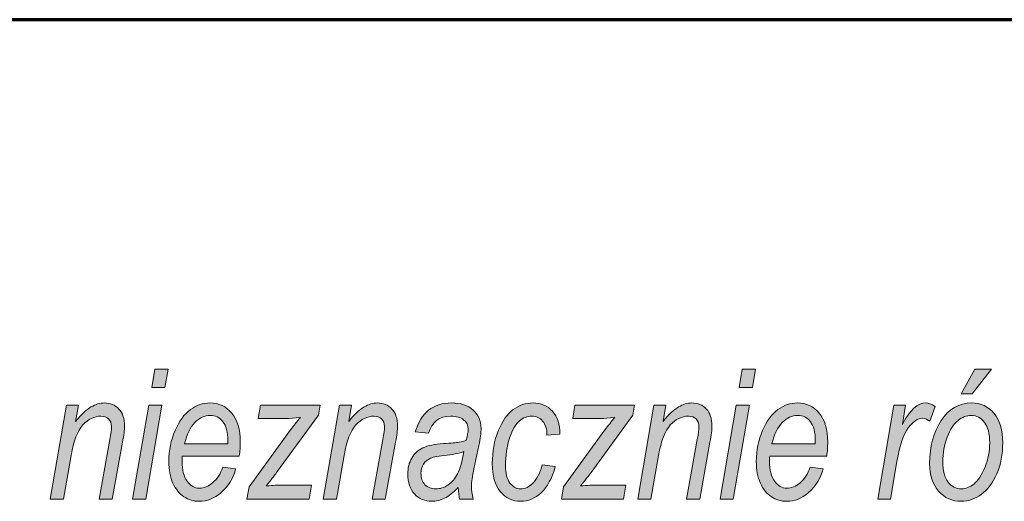
# Model space of a CAD drawing. Units: millimetres. Extents: x 5 to 1189, y 0 to 841.
# Drawn here: x 1033 to 1065, y 27 to 43 of the extents above; entities that cross this region are included whole.
import ezdxf

# ---------------------------------------------------------------- set-up
doc = ezdxf.new("R2010")
doc.units = ezdxf.units.MM
doc.header["$MEASUREMENT"] = 0
doc.layers.add('Warstwa 1', color=7, linetype='Continuous', lineweight=0)

# ---------------------------------------------------------------- blocks, each defined once
blk = doc.blocks.new('Block_14')
at = {"layer": 'Warstwa 1', "true_color": 0x000000, "transparency": 33554687}
h = blk.add_hatch(color=18, dxfattribs=at)
h.dxf.hatch_style = 2
edge = h.paths.add_edge_path()
edge.add_spline(control_points=[(1037.29, 30.993), (1037.29, 30.993), (1037.392, 31.587), (1037.392, 31.587), (1037.392, 31.587), (1037.824, 31.587), (1037.824, 31.587), (1037.824, 31.587), (1037.722, 30.993), (1037.722, 30.993), (1037.722, 30.993), (1037.29, 30.993), (1037.29, 30.993)], knot_values=[0, 0, 0, 0, 1, 1, 1, 2, 2, 2, 3, 3, 3, 4, 4, 4, 4], degree=3, periodic=0)
edge = h.paths.add_edge_path()
edge.add_spline(control_points=[(1036.665, 27.34), (1036.665, 27.34), (1037.192, 30.417), (1037.192, 30.417), (1037.192, 30.417), (1037.624, 30.417), (1037.624, 30.417), (1037.624, 30.417), (1037.097, 27.34), (1037.097, 27.34), (1037.097, 27.34), (1036.665, 27.34), (1036.665, 27.34)], knot_values=[0, 0, 0, 0, 1, 1, 1, 2, 2, 2, 3, 3, 3, 4, 4, 4, 4], degree=3, periodic=0)
h = blk.add_hatch(color=18, dxfattribs=at)
h.dxf.hatch_style = 2
edge = h.paths.add_edge_path()
edge.add_spline(control_points=[(1056.496, 30.993), (1056.496, 30.993), (1056.597, 31.587), (1056.597, 31.587), (1056.597, 31.587), (1057.029, 31.587), (1057.029, 31.587), (1057.029, 31.587), (1056.928, 30.993), (1056.928, 30.993), (1056.928, 30.993), (1056.496, 30.993), (1056.496, 30.993)], knot_values=[0, 0, 0, 0, 1, 1, 1, 2, 2, 2, 3, 3, 3, 4, 4, 4, 4], degree=3, periodic=0)
edge = h.paths.add_edge_path()
edge.add_spline(control_points=[(1055.87, 27.34), (1055.87, 27.34), (1056.397, 30.417), (1056.397, 30.417), (1056.397, 30.417), (1056.829, 30.417), (1056.829, 30.417), (1056.829, 30.417), (1056.302, 27.34), (1056.302, 27.34), (1056.302, 27.34), (1055.87, 27.34), (1055.87, 27.34)], knot_values=[0, 0, 0, 0, 1, 1, 1, 2, 2, 2, 3, 3, 3, 4, 4, 4, 4], degree=3, periodic=0)
h = blk.add_hatch(color=18, dxfattribs=at)
h.dxf.hatch_style = 2
edge = h.paths.add_edge_path()
edge.add_spline(control_points=[(1063.753, 30.791), (1063.753, 30.791), (1064.199, 31.587), (1064.199, 31.587), (1064.199, 31.587), (1064.741, 31.587), (1064.741, 31.587), (1064.741, 31.587), (1064.11, 30.791), (1064.11, 30.791), (1064.11, 30.791), (1063.753, 30.791), (1063.753, 30.791)], knot_values=[0, 0, 0, 0, 1, 1, 1, 2, 2, 2, 3, 3, 3, 4, 4, 4, 4], degree=3, periodic=0)
edge = h.paths.add_edge_path()
edge.add_spline(control_points=[(1063.154, 28.56), (1063.154, 28.268), (1063.212, 28.048), (1063.327, 27.899), (1063.443, 27.751), (1063.588, 27.677), (1063.762, 27.677), (1063.899, 27.677), (1064.036, 27.732), (1064.173, 27.843), (1064.311, 27.954), (1064.43, 28.138), (1064.533, 28.395), (1064.635, 28.652), (1064.686, 28.915), (1064.686, 29.186), (1064.686, 29.479), (1064.628, 29.702), (1064.512, 29.853), (1064.396, 30.005), (1064.253, 30.081), (1064.084, 30.081), (1063.935, 30.081), (1063.79, 30.026), (1063.65, 29.916), (1063.51, 29.806), (1063.392, 29.624), (1063.297, 29.37), (1063.201, 29.116), (1063.154, 28.846), (1063.154, 28.56)], knot_values=[0, 0, 0, 0, 1, 1, 1, 2, 2, 2, 3, 3, 3, 4, 4, 4, 5, 5, 5, 6, 6, 6, 7, 7, 7, 8, 8, 8, 9, 9, 9, 10, 10, 10, 10], degree=3, periodic=0)
edge = h.paths.add_edge_path()
edge.add_spline(control_points=[(1062.722, 28.508), (1062.722, 29.062), (1062.846, 29.531), (1063.095, 29.913), (1063.345, 30.295), (1063.679, 30.487), (1064.098, 30.487), (1064.392, 30.487), (1064.634, 30.374), (1064.825, 30.149), (1065.016, 29.924), (1065.112, 29.604), (1065.112, 29.189), (1065.112, 28.808), (1065.047, 28.468), (1064.917, 28.169), (1064.786, 27.869), (1064.617, 27.645), (1064.409, 27.495), (1064.202, 27.345), (1063.984, 27.271), (1063.756, 27.271), (1063.457, 27.271), (1063.21, 27.381), (1063.015, 27.602), (1062.82, 27.824), (1062.722, 28.125), (1062.722, 28.508)], knot_values=[0, 0, 0, 0, 1, 1, 1, 2, 2, 2, 3, 3, 3, 4, 4, 4, 5, 5, 5, 6, 6, 6, 7, 7, 7, 8, 8, 8, 9, 9, 9, 9], degree=3, periodic=0)
h = blk.add_hatch(color=18, dxfattribs=at)
h.dxf.hatch_style = 2
edge = h.paths.add_edge_path()
edge.add_spline(control_points=[(1033.974, 27.34), (1033.974, 27.34), (1034.501, 30.417), (1034.501, 30.417), (1034.501, 30.417), (1034.894, 30.417), (1034.894, 30.417), (1034.894, 30.417), (1034.803, 29.881), (1034.803, 29.881), (1034.987, 30.109), (1035.154, 30.267), (1035.304, 30.355), (1035.454, 30.443), (1035.599, 30.487), (1035.74, 30.487), (1035.937, 30.487), (1036.097, 30.421), (1036.219, 30.289), (1036.341, 30.157), (1036.402, 29.97), (1036.402, 29.727), (1036.402, 29.619), (1036.379, 29.444), (1036.335, 29.201), (1036.335, 29.201), (1035.999, 27.34), (1035.999, 27.34), (1035.999, 27.34), (1035.567, 27.34), (1035.567, 27.34), (1035.567, 27.34), (1035.921, 29.29), (1035.921, 29.29), (1035.956, 29.481), (1035.973, 29.622), (1035.973, 29.713), (1035.973, 29.819), (1035.943, 29.903), (1035.881, 29.964), (1035.819, 30.024), (1035.736, 30.055), (1035.63, 30.055), (1035.411, 30.055), (1035.214, 29.959), (1035.039, 29.768), (1034.864, 29.577), (1034.735, 29.244), (1034.653, 28.771), (1034.653, 28.771), (1034.406, 27.34), (1034.406, 27.34), (1034.406, 27.34), (1033.974, 27.34), (1033.974, 27.34)], knot_values=[0, 0, 0, 0, 1, 1, 1, 2, 2, 2, 3, 3, 3, 4, 4, 4, 5, 5, 5, 6, 6, 6, 7, 7, 7, 8, 8, 8, 9, 9, 9, 10, 10, 10, 11, 11, 11, 12, 12, 12, 13, 13, 13, 14, 14, 14, 15, 15, 15, 16, 16, 16, 17, 17, 17, 18, 18, 18, 18], degree=3, periodic=0)
h = blk.add_hatch(color=18, dxfattribs=at)
h.dxf.hatch_style = 2
edge = h.paths.add_edge_path()
edge.add_spline(control_points=[(1038.36, 29.148), (1038.36, 29.148), (1039.779, 29.148), (1039.779, 29.148), (1039.779, 29.148), (1039.779, 29.256), (1039.779, 29.256), (1039.779, 29.531), (1039.725, 29.737), (1039.617, 29.874), (1039.509, 30.012), (1039.37, 30.081), (1039.202, 30.081), (1039.02, 30.081), (1038.853, 30.003), (1038.701, 29.849), (1038.549, 29.694), (1038.435, 29.46), (1038.36, 29.148)], knot_values=[0, 0, 0, 0, 1, 1, 1, 2, 2, 2, 3, 3, 3, 4, 4, 4, 5, 5, 5, 6, 6, 6, 6], degree=3, periodic=0)
edge = h.paths.add_edge_path()
edge.add_spline(control_points=[(1039.614, 28.386), (1039.614, 28.386), (1040.034, 28.334), (1040.034, 28.334), (1039.965, 28.034), (1039.803, 27.774), (1039.55, 27.552), (1039.339, 27.364), (1039.104, 27.271), (1038.845, 27.271), (1038.661, 27.271), (1038.494, 27.321), (1038.343, 27.42), (1038.192, 27.519), (1038.072, 27.668), (1037.983, 27.866), (1037.894, 28.064), (1037.85, 28.3), (1037.85, 28.574), (1037.85, 28.936), (1037.918, 29.273), (1038.054, 29.585), (1038.19, 29.899), (1038.357, 30.127), (1038.554, 30.271), (1038.751, 30.415), (1038.964, 30.487), (1039.194, 30.487), (1039.486, 30.487), (1039.724, 30.375), (1039.908, 30.154), (1040.093, 29.931), (1040.185, 29.617), (1040.185, 29.212), (1040.185, 29.061), (1040.175, 28.907), (1040.153, 28.748), (1040.153, 28.748), (1038.29, 28.748), (1038.29, 28.748), (1038.285, 28.687), (1038.281, 28.632), (1038.281, 28.584), (1038.281, 28.295), (1038.337, 28.075), (1038.448, 27.926), (1038.558, 27.777), (1038.691, 27.702), (1038.846, 27.702), (1038.994, 27.702), (1039.139, 27.761), (1039.281, 27.878), (1039.424, 27.996), (1039.535, 28.165), (1039.614, 28.386)], knot_values=[0, 0, 0, 0, 1, 1, 1, 2, 2, 2, 3, 3, 3, 4, 4, 4, 5, 5, 5, 6, 6, 6, 7, 7, 7, 8, 8, 8, 9, 9, 9, 10, 10, 10, 11, 11, 11, 12, 12, 12, 13, 13, 13, 14, 14, 14, 15, 15, 15, 16, 16, 16, 17, 17, 17, 18, 18, 18, 18], degree=3, periodic=0)
h = blk.add_hatch(color=18, dxfattribs=at)
h.dxf.hatch_style = 2
edge = h.paths.add_edge_path()
edge.add_spline(control_points=[(1040.403, 27.34), (1040.403, 27.34), (1040.472, 27.746), (1040.472, 27.746), (1040.472, 27.746), (1041.829, 29.609), (1041.829, 29.609), (1041.925, 29.74), (1042.034, 29.876), (1042.153, 30.017), (1041.948, 29.992), (1041.801, 29.98), (1041.71, 29.98), (1041.71, 29.98), (1040.773, 29.98), (1040.773, 29.98), (1040.773, 29.98), (1040.849, 30.417), (1040.849, 30.417), (1040.849, 30.417), (1042.798, 30.417), (1042.798, 30.417), (1042.798, 30.417), (1042.743, 30.087), (1042.743, 30.087), (1042.743, 30.087), (1041.373, 28.212), (1041.373, 28.212), (1041.296, 28.106), (1041.181, 27.96), (1041.028, 27.775), (1041.266, 27.792), (1041.429, 27.801), (1041.518, 27.801), (1041.518, 27.801), (1042.512, 27.801), (1042.512, 27.801), (1042.512, 27.801), (1042.434, 27.34), (1042.434, 27.34), (1042.434, 27.34), (1040.403, 27.34), (1040.403, 27.34)], knot_values=[0, 0, 0, 0, 1, 1, 1, 2, 2, 2, 3, 3, 3, 4, 4, 4, 5, 5, 5, 6, 6, 6, 7, 7, 7, 8, 8, 8, 9, 9, 9, 10, 10, 10, 11, 11, 11, 12, 12, 12, 13, 13, 13, 14, 14, 14, 14], degree=3, periodic=0)
h = blk.add_hatch(color=18, dxfattribs=at)
h.dxf.hatch_style = 2
edge = h.paths.add_edge_path()
edge.add_spline(control_points=[(1042.9, 27.34), (1042.9, 27.34), (1043.427, 30.417), (1043.427, 30.417), (1043.427, 30.417), (1043.821, 30.417), (1043.821, 30.417), (1043.821, 30.417), (1043.73, 29.881), (1043.73, 29.881), (1043.913, 30.109), (1044.08, 30.267), (1044.23, 30.355), (1044.38, 30.443), (1044.526, 30.487), (1044.666, 30.487), (1044.864, 30.487), (1045.023, 30.421), (1045.145, 30.289), (1045.267, 30.157), (1045.328, 29.97), (1045.328, 29.727), (1045.328, 29.619), (1045.306, 29.444), (1045.261, 29.201), (1045.261, 29.201), (1044.925, 27.34), (1044.925, 27.34), (1044.925, 27.34), (1044.493, 27.34), (1044.493, 27.34), (1044.493, 27.34), (1044.848, 29.29), (1044.848, 29.29), (1044.882, 29.481), (1044.9, 29.622), (1044.9, 29.713), (1044.9, 29.819), (1044.869, 29.903), (1044.807, 29.964), (1044.746, 30.024), (1044.662, 30.055), (1044.556, 30.055), (1044.337, 30.055), (1044.14, 29.959), (1043.965, 29.768), (1043.79, 29.577), (1043.662, 29.244), (1043.58, 28.771), (1043.58, 28.771), (1043.332, 27.34), (1043.332, 27.34), (1043.332, 27.34), (1042.9, 27.34), (1042.9, 27.34)], knot_values=[0, 0, 0, 0, 1, 1, 1, 2, 2, 2, 3, 3, 3, 4, 4, 4, 5, 5, 5, 6, 6, 6, 7, 7, 7, 8, 8, 8, 9, 9, 9, 10, 10, 10, 11, 11, 11, 12, 12, 12, 13, 13, 13, 14, 14, 14, 15, 15, 15, 16, 16, 16, 17, 17, 17, 18, 18, 18, 18], degree=3, periodic=0)
h = blk.add_hatch(color=18, dxfattribs=at)
h.dxf.hatch_style = 2
edge = h.paths.add_edge_path()
edge.add_spline(control_points=[(1047.497, 28.899), (1047.389, 28.849), (1047.206, 28.81), (1046.948, 28.783), (1046.684, 28.756), (1046.504, 28.721), (1046.405, 28.679), (1046.307, 28.636), (1046.23, 28.572), (1046.175, 28.485), (1046.12, 28.398), (1046.092, 28.297), (1046.092, 28.183), (1046.092, 28.027), (1046.136, 27.903), (1046.224, 27.813), (1046.312, 27.722), (1046.428, 27.677), (1046.575, 27.677), (1046.713, 27.677), (1046.847, 27.719), (1046.976, 27.804), (1047.104, 27.889), (1047.209, 28.011), (1047.29, 28.172), (1047.371, 28.332), (1047.44, 28.574), (1047.497, 28.899)], knot_values=[0, 0, 0, 0, 1, 1, 1, 2, 2, 2, 3, 3, 3, 4, 4, 4, 5, 5, 5, 6, 6, 6, 7, 7, 7, 8, 8, 8, 9, 9, 9, 9], degree=3, periodic=0)
edge = h.paths.add_edge_path()
edge.add_spline(control_points=[(1047.308, 27.723), (1047.15, 27.557), (1047.001, 27.44), (1046.862, 27.372), (1046.723, 27.304), (1046.582, 27.271), (1046.439, 27.271), (1046.216, 27.271), (1046.03, 27.351), (1045.882, 27.511), (1045.734, 27.671), (1045.661, 27.89), (1045.661, 28.166), (1045.661, 28.363), (1045.704, 28.535), (1045.791, 28.682), (1045.878, 28.829), (1046, 28.941), (1046.156, 29.019), (1046.313, 29.097), (1046.538, 29.143), (1046.83, 29.157), (1047.076, 29.17), (1047.246, 29.185), (1047.337, 29.2), (1047.429, 29.216), (1047.507, 29.239), (1047.573, 29.27), (1047.614, 29.417), (1047.634, 29.536), (1047.634, 29.629), (1047.634, 29.758), (1047.586, 29.861), (1047.488, 29.938), (1047.391, 30.016), (1047.25, 30.055), (1047.065, 30.055), (1046.693, 30.055), (1046.452, 29.87), (1046.342, 29.499), (1046.342, 29.499), (1045.907, 29.542), (1045.907, 29.542), (1046.095, 30.172), (1046.489, 30.487), (1047.091, 30.487), (1047.388, 30.487), (1047.623, 30.409), (1047.797, 30.253), (1047.971, 30.098), (1048.058, 29.902), (1048.058, 29.667), (1048.058, 29.506), (1048.035, 29.316), (1047.989, 29.099), (1047.989, 29.099), (1047.824, 28.337), (1047.824, 28.337), (1047.771, 28.095), (1047.744, 27.899), (1047.744, 27.749), (1047.744, 27.646), (1047.761, 27.509), (1047.794, 27.34), (1047.794, 27.34), (1047.352, 27.34), (1047.352, 27.34), (1047.331, 27.437), (1047.316, 27.564), (1047.308, 27.723)], knot_values=[0, 0, 0, 0, 1, 1, 1, 2, 2, 2, 3, 3, 3, 4, 4, 4, 5, 5, 5, 6, 6, 6, 7, 7, 7, 8, 8, 8, 9, 9, 9, 10, 10, 10, 11, 11, 11, 12, 12, 12, 13, 13, 13, 14, 14, 14, 15, 15, 15, 16, 16, 16, 17, 17, 17, 18, 18, 18, 19, 19, 19, 20, 20, 20, 21, 21, 21, 22, 22, 22, 23, 23, 23, 23], degree=3, periodic=0)
h = blk.add_hatch(color=18, dxfattribs=at)
h.dxf.hatch_style = 2
edge = h.paths.add_edge_path()
edge.add_spline(control_points=[(1050.056, 28.461), (1050.056, 28.461), (1050.485, 28.407), (1050.485, 28.407), (1050.377, 28.022), (1050.222, 27.737), (1050.021, 27.55), (1049.82, 27.364), (1049.596, 27.271), (1049.349, 27.271), (1049.082, 27.271), (1048.862, 27.376), (1048.687, 27.587), (1048.512, 27.797), (1048.425, 28.102), (1048.425, 28.502), (1048.425, 28.894), (1048.489, 29.251), (1048.617, 29.571), (1048.746, 29.892), (1048.908, 30.125), (1049.104, 30.269), (1049.3, 30.414), (1049.518, 30.487), (1049.757, 30.487), (1050.016, 30.487), (1050.228, 30.396), (1050.392, 30.214), (1050.556, 30.033), (1050.637, 29.784), (1050.635, 29.467), (1050.635, 29.467), (1050.212, 29.432), (1050.212, 29.432), (1050.212, 29.633), (1050.165, 29.787), (1050.071, 29.894), (1049.978, 30.001), (1049.862, 30.055), (1049.724, 30.055), (1049.571, 30.055), (1049.434, 30.004), (1049.311, 29.903), (1049.188, 29.801), (1049.082, 29.614), (1048.991, 29.341), (1048.901, 29.067), (1048.857, 28.765), (1048.857, 28.432), (1048.857, 28.185), (1048.905, 27.998), (1049.003, 27.869), (1049.102, 27.741), (1049.218, 27.677), (1049.354, 27.677), (1049.494, 27.677), (1049.628, 27.741), (1049.756, 27.87), (1049.884, 28), (1049.984, 28.197), (1050.056, 28.461)], knot_values=[0, 0, 0, 0, 1, 1, 1, 2, 2, 2, 3, 3, 3, 4, 4, 4, 5, 5, 5, 6, 6, 6, 7, 7, 7, 8, 8, 8, 9, 9, 9, 10, 10, 10, 11, 11, 11, 12, 12, 12, 13, 13, 13, 14, 14, 14, 15, 15, 15, 16, 16, 16, 17, 17, 17, 18, 18, 18, 19, 19, 19, 20, 20, 20, 20], degree=3, periodic=0)
h = blk.add_hatch(color=18, dxfattribs=at)
h.dxf.hatch_style = 2
edge = h.paths.add_edge_path()
edge.add_spline(control_points=[(1050.682, 27.34), (1050.682, 27.34), (1050.751, 27.746), (1050.751, 27.746), (1050.751, 27.746), (1052.108, 29.609), (1052.108, 29.609), (1052.205, 29.74), (1052.313, 29.876), (1052.433, 30.017), (1052.228, 29.992), (1052.08, 29.98), (1051.989, 29.98), (1051.989, 29.98), (1051.052, 29.98), (1051.052, 29.98), (1051.052, 29.98), (1051.128, 30.417), (1051.128, 30.417), (1051.128, 30.417), (1053.077, 30.417), (1053.077, 30.417), (1053.077, 30.417), (1053.022, 30.087), (1053.022, 30.087), (1053.022, 30.087), (1051.652, 28.212), (1051.652, 28.212), (1051.575, 28.106), (1051.46, 27.96), (1051.307, 27.775), (1051.545, 27.792), (1051.708, 27.801), (1051.797, 27.801), (1051.797, 27.801), (1052.791, 27.801), (1052.791, 27.801), (1052.791, 27.801), (1052.713, 27.34), (1052.713, 27.34), (1052.713, 27.34), (1050.682, 27.34), (1050.682, 27.34)], knot_values=[0, 0, 0, 0, 1, 1, 1, 2, 2, 2, 3, 3, 3, 4, 4, 4, 5, 5, 5, 6, 6, 6, 7, 7, 7, 8, 8, 8, 9, 9, 9, 10, 10, 10, 11, 11, 11, 12, 12, 12, 13, 13, 13, 14, 14, 14, 14], degree=3, periodic=0)
h = blk.add_hatch(color=18, dxfattribs=at)
h.dxf.hatch_style = 2
edge = h.paths.add_edge_path()
edge.add_spline(control_points=[(1053.179, 27.34), (1053.179, 27.34), (1053.706, 30.417), (1053.706, 30.417), (1053.706, 30.417), (1054.1, 30.417), (1054.1, 30.417), (1054.1, 30.417), (1054.009, 29.881), (1054.009, 29.881), (1054.192, 30.109), (1054.359, 30.267), (1054.509, 30.355), (1054.659, 30.443), (1054.805, 30.487), (1054.945, 30.487), (1055.143, 30.487), (1055.302, 30.421), (1055.424, 30.289), (1055.546, 30.157), (1055.607, 29.97), (1055.607, 29.727), (1055.607, 29.619), (1055.585, 29.444), (1055.54, 29.201), (1055.54, 29.201), (1055.204, 27.34), (1055.204, 27.34), (1055.204, 27.34), (1054.772, 27.34), (1054.772, 27.34), (1054.772, 27.34), (1055.127, 29.29), (1055.127, 29.29), (1055.161, 29.481), (1055.179, 29.622), (1055.179, 29.713), (1055.179, 29.819), (1055.148, 29.903), (1055.086, 29.964), (1055.025, 30.024), (1054.941, 30.055), (1054.836, 30.055), (1054.616, 30.055), (1054.419, 29.959), (1054.244, 29.768), (1054.069, 29.577), (1053.941, 29.244), (1053.859, 28.771), (1053.859, 28.771), (1053.611, 27.34), (1053.611, 27.34), (1053.611, 27.34), (1053.179, 27.34), (1053.179, 27.34)], knot_values=[0, 0, 0, 0, 1, 1, 1, 2, 2, 2, 3, 3, 3, 4, 4, 4, 5, 5, 5, 6, 6, 6, 7, 7, 7, 8, 8, 8, 9, 9, 9, 10, 10, 10, 11, 11, 11, 12, 12, 12, 13, 13, 13, 14, 14, 14, 15, 15, 15, 16, 16, 16, 17, 17, 17, 18, 18, 18, 18], degree=3, periodic=0)
h = blk.add_hatch(color=18, dxfattribs=at)
h.dxf.hatch_style = 2
edge = h.paths.add_edge_path()
edge.add_spline(control_points=[(1057.565, 29.148), (1057.565, 29.148), (1058.985, 29.148), (1058.985, 29.148), (1058.985, 29.148), (1058.985, 29.256), (1058.985, 29.256), (1058.985, 29.531), (1058.931, 29.737), (1058.822, 29.874), (1058.714, 30.012), (1058.576, 30.081), (1058.407, 30.081), (1058.225, 30.081), (1058.058, 30.003), (1057.906, 29.849), (1057.755, 29.694), (1057.641, 29.46), (1057.565, 29.148)], knot_values=[0, 0, 0, 0, 1, 1, 1, 2, 2, 2, 3, 3, 3, 4, 4, 4, 5, 5, 5, 6, 6, 6, 6], degree=3, periodic=0)
edge = h.paths.add_edge_path()
edge.add_spline(control_points=[(1058.82, 28.386), (1058.82, 28.386), (1059.24, 28.334), (1059.24, 28.334), (1059.17, 28.034), (1059.009, 27.774), (1058.755, 27.552), (1058.545, 27.364), (1058.31, 27.271), (1058.05, 27.271), (1057.867, 27.271), (1057.699, 27.321), (1057.549, 27.42), (1057.398, 27.519), (1057.278, 27.668), (1057.189, 27.866), (1057.1, 28.064), (1057.055, 28.3), (1057.055, 28.574), (1057.055, 28.936), (1057.123, 29.273), (1057.259, 29.585), (1057.396, 29.899), (1057.562, 30.127), (1057.759, 30.271), (1057.956, 30.415), (1058.17, 30.487), (1058.399, 30.487), (1058.691, 30.487), (1058.929, 30.375), (1059.114, 30.154), (1059.298, 29.931), (1059.39, 29.617), (1059.39, 29.212), (1059.39, 29.061), (1059.38, 28.907), (1059.359, 28.748), (1059.359, 28.748), (1057.496, 28.748), (1057.496, 28.748), (1057.49, 28.687), (1057.487, 28.632), (1057.487, 28.584), (1057.487, 28.295), (1057.542, 28.075), (1057.653, 27.926), (1057.764, 27.777), (1057.896, 27.702), (1058.052, 27.702), (1058.199, 27.702), (1058.344, 27.761), (1058.487, 27.878), (1058.629, 27.996), (1058.74, 28.165), (1058.82, 28.386)], knot_values=[0, 0, 0, 0, 1, 1, 1, 2, 2, 2, 3, 3, 3, 4, 4, 4, 5, 5, 5, 6, 6, 6, 7, 7, 7, 8, 8, 8, 9, 9, 9, 10, 10, 10, 11, 11, 11, 12, 12, 12, 13, 13, 13, 14, 14, 14, 15, 15, 15, 16, 16, 16, 17, 17, 17, 18, 18, 18, 18], degree=3, periodic=0)
h = blk.add_hatch(color=18, dxfattribs=at)
h.dxf.hatch_style = 2
edge = h.paths.add_edge_path()
edge.add_spline(control_points=[(1061.029, 27.34), (1061.029, 27.34), (1061.556, 30.417), (1061.556, 30.417), (1061.556, 30.417), (1061.938, 30.417), (1061.938, 30.417), (1061.938, 30.417), (1061.831, 29.788), (1061.831, 29.788), (1062.083, 30.254), (1062.336, 30.487), (1062.59, 30.487), (1062.676, 30.487), (1062.782, 30.449), (1062.907, 30.374), (1062.907, 30.374), (1062.731, 29.887), (1062.731, 29.887), (1062.656, 29.952), (1062.577, 29.985), (1062.494, 29.985), (1062.336, 29.985), (1062.179, 29.881), (1062.022, 29.674), (1061.865, 29.466), (1061.742, 29.1), (1061.653, 28.574), (1061.653, 28.574), (1061.438, 27.34), (1061.438, 27.34), (1061.438, 27.34), (1061.029, 27.34), (1061.029, 27.34)], knot_values=[0, 0, 0, 0, 1, 1, 1, 2, 2, 2, 3, 3, 3, 4, 4, 4, 5, 5, 5, 6, 6, 6, 7, 7, 7, 8, 8, 8, 9, 9, 9, 10, 10, 10, 11, 11, 11, 11], degree=3, periodic=0)
at = {"layer": 'Warstwa 1'}
for points, knots in [([(1037.29, 30.993), (1037.29, 30.993), (1037.392, 31.587), (1037.392, 31.587), (1037.392, 31.587), (1037.824, 31.587), (1037.824, 31.587), (1037.824, 31.587), (1037.722, 30.993), (1037.722, 30.993), (1037.722, 30.993), (1037.29, 30.993), (1037.29, 30.993)], [0, 0, 0, 0, 1, 1, 1, 2, 2, 2, 3, 3, 3, 4, 4, 4, 4]), ([(1056.496, 30.993), (1056.496, 30.993), (1056.597, 31.587), (1056.597, 31.587), (1056.597, 31.587), (1057.029, 31.587), (1057.029, 31.587), (1057.029, 31.587), (1056.928, 30.993), (1056.928, 30.993), (1056.928, 30.993), (1056.496, 30.993), (1056.496, 30.993)], [0, 0, 0, 0, 1, 1, 1, 2, 2, 2, 3, 3, 3, 4, 4, 4, 4]), ([(1063.753, 30.791), (1063.753, 30.791), (1064.199, 31.587), (1064.199, 31.587), (1064.199, 31.587), (1064.741, 31.587), (1064.741, 31.587), (1064.741, 31.587), (1064.11, 30.791), (1064.11, 30.791), (1064.11, 30.791), (1063.753, 30.791), (1063.753, 30.791)], [0, 0, 0, 0, 1, 1, 1, 2, 2, 2, 3, 3, 3, 4, 4, 4, 4]), ([(1033.974, 27.34), (1033.974, 27.34), (1034.501, 30.417), (1034.501, 30.417), (1034.501, 30.417), (1034.894, 30.417), (1034.894, 30.417), (1034.894, 30.417), (1034.803, 29.881), (1034.803, 29.881), (1034.987, 30.109), (1035.154, 30.267), (1035.304, 30.355), (1035.454, 30.443), (1035.599, 30.487), (1035.74, 30.487), (1035.937, 30.487), (1036.097, 30.421), (1036.219, 30.289), (1036.341, 30.157), (1036.402, 29.97), (1036.402, 29.727), (1036.402, 29.619), (1036.379, 29.444), (1036.335, 29.201), (1036.335, 29.201), (1035.999, 27.34), (1035.999, 27.34), (1035.999, 27.34), (1035.567, 27.34), (1035.567, 27.34), (1035.567, 27.34), (1035.921, 29.29), (1035.921, 29.29), (1035.956, 29.481), (1035.973, 29.622), (1035.973, 29.713), (1035.973, 29.819), (1035.943, 29.903), (1035.881, 29.964), (1035.819, 30.024), (1035.736, 30.055), (1035.63, 30.055), (1035.411, 30.055), (1035.214, 29.959), (1035.039, 29.768), (1034.864, 29.577), (1034.735, 29.244), (1034.653, 28.771), (1034.653, 28.771), (1034.406, 27.34), (1034.406, 27.34), (1034.406, 27.34), (1033.974, 27.34), (1033.974, 27.34)], [0, 0, 0, 0, 1, 1, 1, 2, 2, 2, 3, 3, 3, 4, 4, 4, 5, 5, 5, 6, 6, 6, 7, 7, 7, 8, 8, 8, 9, 9, 9, 10, 10, 10, 11, 11, 11, 12, 12, 12, 13, 13, 13, 14, 14, 14, 15, 15, 15, 16, 16, 16, 17, 17, 17, 18, 18, 18, 18]), ([(1036.665, 27.34), (1036.665, 27.34), (1037.192, 30.417), (1037.192, 30.417), (1037.192, 30.417), (1037.624, 30.417), (1037.624, 30.417), (1037.624, 30.417), (1037.097, 27.34), (1037.097, 27.34), (1037.097, 27.34), (1036.665, 27.34), (1036.665, 27.34)], [0, 0, 0, 0, 1, 1, 1, 2, 2, 2, 3, 3, 3, 4, 4, 4, 4]), ([(1039.614, 28.386), (1039.614, 28.386), (1040.034, 28.334), (1040.034, 28.334), (1039.965, 28.034), (1039.803, 27.774), (1039.55, 27.552), (1039.339, 27.364), (1039.104, 27.271), (1038.845, 27.271), (1038.661, 27.271), (1038.494, 27.321), (1038.343, 27.42), (1038.192, 27.519), (1038.072, 27.668), (1037.983, 27.866), (1037.894, 28.064), (1037.85, 28.3), (1037.85, 28.574), (1037.85, 28.936), (1037.918, 29.273), (1038.054, 29.585), (1038.19, 29.899), (1038.357, 30.127), (1038.554, 30.271), (1038.751, 30.415), (1038.964, 30.487), (1039.194, 30.487), (1039.486, 30.487), (1039.724, 30.375), (1039.908, 30.154), (1040.093, 29.931), (1040.185, 29.617), (1040.185, 29.212), (1040.185, 29.061), (1040.175, 28.907), (1040.153, 28.748), (1040.153, 28.748), (1038.29, 28.748), (1038.29, 28.748), (1038.285, 28.687), (1038.281, 28.632), (1038.281, 28.584), (1038.281, 28.295), (1038.337, 28.075), (1038.448, 27.926), (1038.558, 27.777), (1038.691, 27.702), (1038.846, 27.702), (1038.994, 27.702), (1039.139, 27.761), (1039.281, 27.878), (1039.424, 27.996), (1039.535, 28.165), (1039.614, 28.386)], [0, 0, 0, 0, 1, 1, 1, 2, 2, 2, 3, 3, 3, 4, 4, 4, 5, 5, 5, 6, 6, 6, 7, 7, 7, 8, 8, 8, 9, 9, 9, 10, 10, 10, 11, 11, 11, 12, 12, 12, 13, 13, 13, 14, 14, 14, 15, 15, 15, 16, 16, 16, 17, 17, 17, 18, 18, 18, 18]), ([(1040.403, 27.34), (1040.403, 27.34), (1040.472, 27.746), (1040.472, 27.746), (1040.472, 27.746), (1041.829, 29.609), (1041.829, 29.609), (1041.925, 29.74), (1042.034, 29.876), (1042.153, 30.017), (1041.948, 29.992), (1041.801, 29.98), (1041.71, 29.98), (1041.71, 29.98), (1040.773, 29.98), (1040.773, 29.98), (1040.773, 29.98), (1040.849, 30.417), (1040.849, 30.417), (1040.849, 30.417), (1042.798, 30.417), (1042.798, 30.417), (1042.798, 30.417), (1042.743, 30.087), (1042.743, 30.087), (1042.743, 30.087), (1041.373, 28.212), (1041.373, 28.212), (1041.296, 28.106), (1041.181, 27.96), (1041.028, 27.775), (1041.266, 27.792), (1041.429, 27.801), (1041.518, 27.801), (1041.518, 27.801), (1042.512, 27.801), (1042.512, 27.801), (1042.512, 27.801), (1042.434, 27.34), (1042.434, 27.34), (1042.434, 27.34), (1040.403, 27.34), (1040.403, 27.34)], [0, 0, 0, 0, 1, 1, 1, 2, 2, 2, 3, 3, 3, 4, 4, 4, 5, 5, 5, 6, 6, 6, 7, 7, 7, 8, 8, 8, 9, 9, 9, 10, 10, 10, 11, 11, 11, 12, 12, 12, 13, 13, 13, 14, 14, 14, 14]), ([(1042.9, 27.34), (1042.9, 27.34), (1043.427, 30.417), (1043.427, 30.417), (1043.427, 30.417), (1043.821, 30.417), (1043.821, 30.417), (1043.821, 30.417), (1043.73, 29.881), (1043.73, 29.881), (1043.913, 30.109), (1044.08, 30.267), (1044.23, 30.355), (1044.38, 30.443), (1044.526, 30.487), (1044.666, 30.487), (1044.864, 30.487), (1045.023, 30.421), (1045.145, 30.289), (1045.267, 30.157), (1045.328, 29.97), (1045.328, 29.727), (1045.328, 29.619), (1045.306, 29.444), (1045.261, 29.201), (1045.261, 29.201), (1044.925, 27.34), (1044.925, 27.34), (1044.925, 27.34), (1044.493, 27.34), (1044.493, 27.34), (1044.493, 27.34), (1044.848, 29.29), (1044.848, 29.29), (1044.882, 29.481), (1044.9, 29.622), (1044.9, 29.713), (1044.9, 29.819), (1044.869, 29.903), (1044.807, 29.964), (1044.746, 30.024), (1044.662, 30.055), (1044.556, 30.055), (1044.337, 30.055), (1044.14, 29.959), (1043.965, 29.768), (1043.79, 29.577), (1043.662, 29.244), (1043.58, 28.771), (1043.58, 28.771), (1043.332, 27.34), (1043.332, 27.34), (1043.332, 27.34), (1042.9, 27.34), (1042.9, 27.34)], [0, 0, 0, 0, 1, 1, 1, 2, 2, 2, 3, 3, 3, 4, 4, 4, 5, 5, 5, 6, 6, 6, 7, 7, 7, 8, 8, 8, 9, 9, 9, 10, 10, 10, 11, 11, 11, 12, 12, 12, 13, 13, 13, 14, 14, 14, 15, 15, 15, 16, 16, 16, 17, 17, 17, 18, 18, 18, 18]), ([(1047.308, 27.723), (1047.15, 27.557), (1047.001, 27.44), (1046.862, 27.372), (1046.723, 27.304), (1046.582, 27.271), (1046.439, 27.271), (1046.216, 27.271), (1046.03, 27.351), (1045.882, 27.511), (1045.734, 27.671), (1045.661, 27.89), (1045.661, 28.166), (1045.661, 28.363), (1045.704, 28.535), (1045.791, 28.682), (1045.878, 28.829), (1046, 28.941), (1046.156, 29.019), (1046.313, 29.097), (1046.538, 29.143), (1046.83, 29.157), (1047.076, 29.17), (1047.246, 29.185), (1047.337, 29.2), (1047.429, 29.216), (1047.507, 29.239), (1047.573, 29.27), (1047.614, 29.417), (1047.634, 29.536), (1047.634, 29.629), (1047.634, 29.758), (1047.586, 29.861), (1047.488, 29.938), (1047.391, 30.016), (1047.25, 30.055), (1047.065, 30.055), (1046.693, 30.055), (1046.452, 29.87), (1046.342, 29.499), (1046.342, 29.499), (1045.907, 29.542), (1045.907, 29.542), (1046.095, 30.172), (1046.489, 30.487), (1047.091, 30.487), (1047.388, 30.487), (1047.623, 30.409), (1047.797, 30.253), (1047.971, 30.098), (1048.058, 29.902), (1048.058, 29.667), (1048.058, 29.506), (1048.035, 29.316), (1047.989, 29.099), (1047.989, 29.099), (1047.824, 28.337), (1047.824, 28.337), (1047.771, 28.095), (1047.744, 27.899), (1047.744, 27.749), (1047.744, 27.646), (1047.761, 27.509), (1047.794, 27.34), (1047.794, 27.34), (1047.352, 27.34), (1047.352, 27.34), (1047.331, 27.437), (1047.316, 27.564), (1047.308, 27.723)], [0, 0, 0, 0, 1, 1, 1, 2, 2, 2, 3, 3, 3, 4, 4, 4, 5, 5, 5, 6, 6, 6, 7, 7, 7, 8, 8, 8, 9, 9, 9, 10, 10, 10, 11, 11, 11, 12, 12, 12, 13, 13, 13, 14, 14, 14, 15, 15, 15, 16, 16, 16, 17, 17, 17, 18, 18, 18, 19, 19, 19, 20, 20, 20, 21, 21, 21, 22, 22, 22, 23, 23, 23, 23]), ([(1050.056, 28.461), (1050.056, 28.461), (1050.485, 28.407), (1050.485, 28.407), (1050.377, 28.022), (1050.222, 27.737), (1050.021, 27.55), (1049.82, 27.364), (1049.596, 27.271), (1049.349, 27.271), (1049.082, 27.271), (1048.862, 27.376), (1048.687, 27.587), (1048.512, 27.797), (1048.425, 28.102), (1048.425, 28.502), (1048.425, 28.894), (1048.489, 29.251), (1048.617, 29.571), (1048.746, 29.892), (1048.908, 30.125), (1049.104, 30.269), (1049.3, 30.414), (1049.518, 30.487), (1049.757, 30.487), (1050.016, 30.487), (1050.228, 30.396), (1050.392, 30.214), (1050.556, 30.033), (1050.637, 29.784), (1050.635, 29.467), (1050.635, 29.467), (1050.212, 29.432), (1050.212, 29.432), (1050.212, 29.633), (1050.165, 29.787), (1050.071, 29.894), (1049.978, 30.001), (1049.862, 30.055), (1049.724, 30.055), (1049.571, 30.055), (1049.434, 30.004), (1049.311, 29.903), (1049.188, 29.801), (1049.082, 29.614), (1048.991, 29.341), (1048.901, 29.067), (1048.857, 28.765), (1048.857, 28.432), (1048.857, 28.185), (1048.905, 27.998), (1049.003, 27.869), (1049.102, 27.741), (1049.218, 27.677), (1049.354, 27.677), (1049.494, 27.677), (1049.628, 27.741), (1049.756, 27.87), (1049.884, 28), (1049.984, 28.197), (1050.056, 28.461)], [0, 0, 0, 0, 1, 1, 1, 2, 2, 2, 3, 3, 3, 4, 4, 4, 5, 5, 5, 6, 6, 6, 7, 7, 7, 8, 8, 8, 9, 9, 9, 10, 10, 10, 11, 11, 11, 12, 12, 12, 13, 13, 13, 14, 14, 14, 15, 15, 15, 16, 16, 16, 17, 17, 17, 18, 18, 18, 19, 19, 19, 20, 20, 20, 20]), ([(1050.682, 27.34), (1050.682, 27.34), (1050.751, 27.746), (1050.751, 27.746), (1050.751, 27.746), (1052.108, 29.609), (1052.108, 29.609), (1052.205, 29.74), (1052.313, 29.876), (1052.433, 30.017), (1052.228, 29.992), (1052.08, 29.98), (1051.989, 29.98), (1051.989, 29.98), (1051.052, 29.98), (1051.052, 29.98), (1051.052, 29.98), (1051.128, 30.417), (1051.128, 30.417), (1051.128, 30.417), (1053.077, 30.417), (1053.077, 30.417), (1053.077, 30.417), (1053.022, 30.087), (1053.022, 30.087), (1053.022, 30.087), (1051.652, 28.212), (1051.652, 28.212), (1051.575, 28.106), (1051.46, 27.96), (1051.307, 27.775), (1051.545, 27.792), (1051.708, 27.801), (1051.797, 27.801), (1051.797, 27.801), (1052.791, 27.801), (1052.791, 27.801), (1052.791, 27.801), (1052.713, 27.34), (1052.713, 27.34), (1052.713, 27.34), (1050.682, 27.34), (1050.682, 27.34)], [0, 0, 0, 0, 1, 1, 1, 2, 2, 2, 3, 3, 3, 4, 4, 4, 5, 5, 5, 6, 6, 6, 7, 7, 7, 8, 8, 8, 9, 9, 9, 10, 10, 10, 11, 11, 11, 12, 12, 12, 13, 13, 13, 14, 14, 14, 14]), ([(1053.179, 27.34), (1053.179, 27.34), (1053.706, 30.417), (1053.706, 30.417), (1053.706, 30.417), (1054.1, 30.417), (1054.1, 30.417), (1054.1, 30.417), (1054.009, 29.881), (1054.009, 29.881), (1054.192, 30.109), (1054.359, 30.267), (1054.509, 30.355), (1054.659, 30.443), (1054.805, 30.487), (1054.945, 30.487), (1055.143, 30.487), (1055.302, 30.421), (1055.424, 30.289), (1055.546, 30.157), (1055.607, 29.97), (1055.607, 29.727), (1055.607, 29.619), (1055.585, 29.444), (1055.54, 29.201), (1055.54, 29.201), (1055.204, 27.34), (1055.204, 27.34), (1055.204, 27.34), (1054.772, 27.34), (1054.772, 27.34), (1054.772, 27.34), (1055.127, 29.29), (1055.127, 29.29), (1055.161, 29.481), (1055.179, 29.622), (1055.179, 29.713), (1055.179, 29.819), (1055.148, 29.903), (1055.086, 29.964), (1055.025, 30.024), (1054.941, 30.055), (1054.836, 30.055), (1054.616, 30.055), (1054.419, 29.959), (1054.244, 29.768), (1054.069, 29.577), (1053.941, 29.244), (1053.859, 28.771), (1053.859, 28.771), (1053.611, 27.34), (1053.611, 27.34), (1053.611, 27.34), (1053.179, 27.34), (1053.179, 27.34)], [0, 0, 0, 0, 1, 1, 1, 2, 2, 2, 3, 3, 3, 4, 4, 4, 5, 5, 5, 6, 6, 6, 7, 7, 7, 8, 8, 8, 9, 9, 9, 10, 10, 10, 11, 11, 11, 12, 12, 12, 13, 13, 13, 14, 14, 14, 15, 15, 15, 16, 16, 16, 17, 17, 17, 18, 18, 18, 18]), ([(1055.87, 27.34), (1055.87, 27.34), (1056.397, 30.417), (1056.397, 30.417), (1056.397, 30.417), (1056.829, 30.417), (1056.829, 30.417), (1056.829, 30.417), (1056.302, 27.34), (1056.302, 27.34), (1056.302, 27.34), (1055.87, 27.34), (1055.87, 27.34)], [0, 0, 0, 0, 1, 1, 1, 2, 2, 2, 3, 3, 3, 4, 4, 4, 4]), ([(1058.82, 28.386), (1058.82, 28.386), (1059.24, 28.334), (1059.24, 28.334), (1059.17, 28.034), (1059.009, 27.774), (1058.755, 27.552), (1058.545, 27.364), (1058.31, 27.271), (1058.05, 27.271), (1057.867, 27.271), (1057.699, 27.321), (1057.549, 27.42), (1057.398, 27.519), (1057.278, 27.668), (1057.189, 27.866), (1057.1, 28.064), (1057.055, 28.3), (1057.055, 28.574), (1057.055, 28.936), (1057.123, 29.273), (1057.259, 29.585), (1057.396, 29.899), (1057.562, 30.127), (1057.759, 30.271), (1057.956, 30.415), (1058.17, 30.487), (1058.399, 30.487), (1058.691, 30.487), (1058.929, 30.375), (1059.114, 30.154), (1059.298, 29.931), (1059.39, 29.617), (1059.39, 29.212), (1059.39, 29.061), (1059.38, 28.907), (1059.359, 28.748), (1059.359, 28.748), (1057.496, 28.748), (1057.496, 28.748), (1057.49, 28.687), (1057.487, 28.632), (1057.487, 28.584), (1057.487, 28.295), (1057.542, 28.075), (1057.653, 27.926), (1057.764, 27.777), (1057.896, 27.702), (1058.052, 27.702), (1058.199, 27.702), (1058.344, 27.761), (1058.487, 27.878), (1058.629, 27.996), (1058.74, 28.165), (1058.82, 28.386)], [0, 0, 0, 0, 1, 1, 1, 2, 2, 2, 3, 3, 3, 4, 4, 4, 5, 5, 5, 6, 6, 6, 7, 7, 7, 8, 8, 8, 9, 9, 9, 10, 10, 10, 11, 11, 11, 12, 12, 12, 13, 13, 13, 14, 14, 14, 15, 15, 15, 16, 16, 16, 17, 17, 17, 18, 18, 18, 18]), ([(1061.029, 27.34), (1061.029, 27.34), (1061.556, 30.417), (1061.556, 30.417), (1061.556, 30.417), (1061.938, 30.417), (1061.938, 30.417), (1061.938, 30.417), (1061.831, 29.788), (1061.831, 29.788), (1062.083, 30.254), (1062.336, 30.487), (1062.59, 30.487), (1062.676, 30.487), (1062.782, 30.449), (1062.907, 30.374), (1062.907, 30.374), (1062.731, 29.887), (1062.731, 29.887), (1062.656, 29.952), (1062.577, 29.985), (1062.494, 29.985), (1062.336, 29.985), (1062.179, 29.881), (1062.022, 29.674), (1061.865, 29.466), (1061.742, 29.1), (1061.653, 28.574), (1061.653, 28.574), (1061.438, 27.34), (1061.438, 27.34), (1061.438, 27.34), (1061.029, 27.34), (1061.029, 27.34)], [0, 0, 0, 0, 1, 1, 1, 2, 2, 2, 3, 3, 3, 4, 4, 4, 5, 5, 5, 6, 6, 6, 7, 7, 7, 8, 8, 8, 9, 9, 9, 10, 10, 10, 11, 11, 11, 11]), ([(1062.722, 28.508), (1062.722, 29.062), (1062.846, 29.531), (1063.095, 29.913), (1063.345, 30.295), (1063.679, 30.487), (1064.098, 30.487), (1064.392, 30.487), (1064.634, 30.374), (1064.825, 30.149), (1065.016, 29.924), (1065.112, 29.604), (1065.112, 29.189), (1065.112, 28.808), (1065.047, 28.468), (1064.917, 28.169), (1064.786, 27.869), (1064.617, 27.645), (1064.409, 27.495), (1064.202, 27.345), (1063.984, 27.271), (1063.756, 27.271), (1063.457, 27.271), (1063.21, 27.381), (1063.015, 27.602), (1062.82, 27.824), (1062.722, 28.125), (1062.722, 28.508)], [0, 0, 0, 0, 1, 1, 1, 2, 2, 2, 3, 3, 3, 4, 4, 4, 5, 5, 5, 6, 6, 6, 7, 7, 7, 8, 8, 8, 9, 9, 9, 9]), ([(1038.36, 29.148), (1038.36, 29.148), (1039.779, 29.148), (1039.779, 29.148), (1039.779, 29.148), (1039.779, 29.256), (1039.779, 29.256), (1039.779, 29.531), (1039.725, 29.737), (1039.617, 29.874), (1039.509, 30.012), (1039.37, 30.081), (1039.202, 30.081), (1039.02, 30.081), (1038.853, 30.003), (1038.701, 29.849), (1038.549, 29.694), (1038.435, 29.46), (1038.36, 29.148)], [0, 0, 0, 0, 1, 1, 1, 2, 2, 2, 3, 3, 3, 4, 4, 4, 5, 5, 5, 6, 6, 6, 6]), ([(1057.565, 29.148), (1057.565, 29.148), (1058.985, 29.148), (1058.985, 29.148), (1058.985, 29.148), (1058.985, 29.256), (1058.985, 29.256), (1058.985, 29.531), (1058.931, 29.737), (1058.822, 29.874), (1058.714, 30.012), (1058.576, 30.081), (1058.407, 30.081), (1058.225, 30.081), (1058.058, 30.003), (1057.906, 29.849), (1057.755, 29.694), (1057.641, 29.46), (1057.565, 29.148)], [0, 0, 0, 0, 1, 1, 1, 2, 2, 2, 3, 3, 3, 4, 4, 4, 5, 5, 5, 6, 6, 6, 6]), ([(1063.154, 28.56), (1063.154, 28.268), (1063.212, 28.048), (1063.327, 27.899), (1063.443, 27.751), (1063.588, 27.677), (1063.762, 27.677), (1063.899, 27.677), (1064.036, 27.732), (1064.173, 27.843), (1064.311, 27.954), (1064.43, 28.138), (1064.533, 28.395), (1064.635, 28.652), (1064.686, 28.915), (1064.686, 29.186), (1064.686, 29.479), (1064.628, 29.702), (1064.512, 29.853), (1064.396, 30.005), (1064.253, 30.081), (1064.084, 30.081), (1063.935, 30.081), (1063.79, 30.026), (1063.65, 29.916), (1063.51, 29.806), (1063.392, 29.624), (1063.297, 29.37), (1063.201, 29.116), (1063.154, 28.846), (1063.154, 28.56)], [0, 0, 0, 0, 1, 1, 1, 2, 2, 2, 3, 3, 3, 4, 4, 4, 5, 5, 5, 6, 6, 6, 7, 7, 7, 8, 8, 8, 9, 9, 9, 10, 10, 10, 10]), ([(1047.497, 28.899), (1047.389, 28.849), (1047.206, 28.81), (1046.948, 28.783), (1046.684, 28.756), (1046.504, 28.721), (1046.405, 28.679), (1046.307, 28.636), (1046.23, 28.572), (1046.175, 28.485), (1046.12, 28.398), (1046.092, 28.297), (1046.092, 28.183), (1046.092, 28.027), (1046.136, 27.903), (1046.224, 27.813), (1046.312, 27.722), (1046.428, 27.677), (1046.575, 27.677), (1046.713, 27.677), (1046.847, 27.719), (1046.976, 27.804), (1047.104, 27.889), (1047.209, 28.011), (1047.29, 28.172), (1047.371, 28.332), (1047.44, 28.574), (1047.497, 28.899)], [0, 0, 0, 0, 1, 1, 1, 2, 2, 2, 3, 3, 3, 4, 4, 4, 5, 5, 5, 6, 6, 6, 7, 7, 7, 8, 8, 8, 9, 9, 9, 9])]:
    blk.add_open_spline(points, degree=3, knots=knots, dxfattribs=at)
blk = doc.blocks.new('Block_13')
at = {"layer": 'Warstwa 1'}
blk.add_blockref('Block_14', (0, 0), dxfattribs=at)

msp = doc.modelspace()

# ---------------------------------------------------------------- linework, layer by layer
at = {"layer": 'Warstwa 1', "color": 18, "lineweight": 70, "true_color": 0x000000}
msp.add_line((1183.961, 43.021), (927.8, 43.021), dxfattribs=at)

# ---------------------------------------------------------------- block references
at = {"layer": 'Warstwa 1'}
msp.add_blockref('Block_13', (0, 0), dxfattribs=at)

doc.saveas('drawing.dxf')
